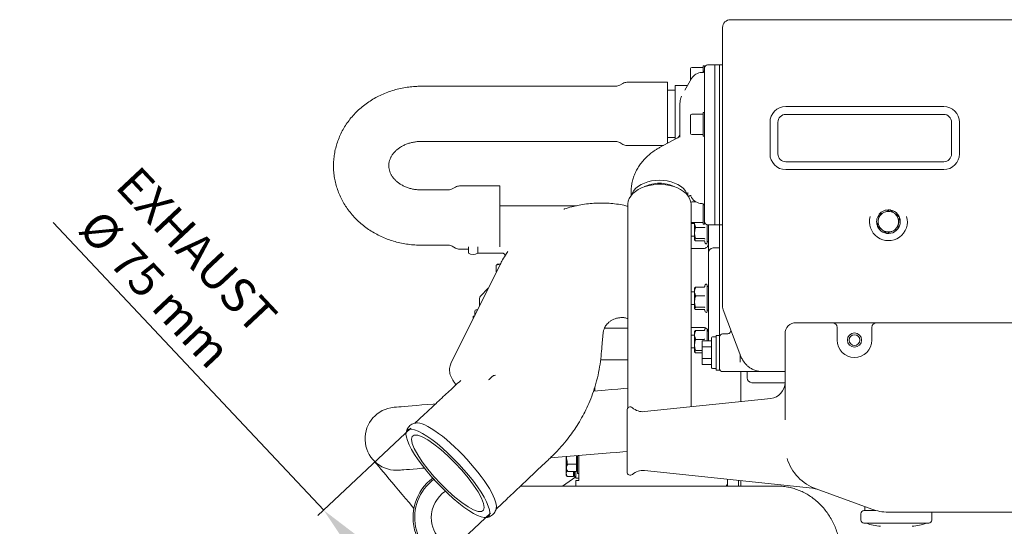
# Model space of a CAD drawing. Units: millimetres. Extents: x 0 to 3562, y 0 to 2520.
# Drawn here: x 650 to 1274, y 1085 to 1406 of the extents above; entities that cross this region are included whole.
import ezdxf

# ---------------------------------------------------------------- set-up
doc = ezdxf.new("R2010")
doc.units = ezdxf.units.MM
doc.header["$LTSCALE"] = 10
doc.header["$PDSIZE"] = -1
doc.styles.add('SLDTEXTSTYLE0', font='ARIAL.TTF')
doc.dimstyles.new('SLDDIMSTYLE0', dxfattribs={"dimtxt": 21.573877, "dimasz": 24.655859, "dimexe": 5, "dimexo": 5, "dimgap": 5.393469, "dimtad": 1, "dimdec": 0, "dimrnd": 1e-09, "dimzin": 12, "dimdsep": 46, "dimtxsty": 'SLDTEXTSTYLE0', "dimcen": 0.09, "dimadec": 0, "dimazin": 0, "dimtfac": 1, "dimtdec": 0, "dimtmove": 0, "dimatfit": 3, "dimfxl": 0, "dimtolj": 1, "dimtzin": 12, "dimarcsym": 0})

# ---------------------------------------------------------------- blocks, each defined once
blk = doc.blocks.new('*D9')
at = {"color": 0, "linetype": 'Continuous', "lineweight": -2, "ltscale": 10}
for p, q in [((842.68, 1095.08), (671.33, 1277.43)), ((897.91, 1146.99), (839.03, 1091.66)), ((948.37, 1093.29), (889.49, 1037.97)), ((876.25, 1059.36), (859.56, 1077.12))]:
    blk.add_line(p, q, dxfattribs=at)
at = {"color": 0, "linetype": 'Continuous', "ltscale": 10}
for points in [[(862.56, 1079.93), (856.57, 1074.3), (842.68, 1095.08)], [(879.24, 1062.17), (873.25, 1056.55), (893.13, 1041.39)]]:
    blk.add_solid(points, dxfattribs=at)
at = {"layer": 'Defpoints', "color": 0, "linetype": 'Continuous', "ltscale": 10}
for p in [(901.55, 1150.41), (952.01, 1096.72), (893.13, 1041.39)]:
    blk.add_point(p, dxfattribs=at)
at = {"color": 0, "linetype": 'Continuous', "lineweight": 0, "ltscale": 10, "insert": (770.08, 1267.2), "char_height": 21.5739, "attachment_point": 2, "rotation": 313.21918, "style": 'SLDTEXTSTYLE0'}
blk.add_mtext('\\A1;EXHAUST\\P%%C 75 mm', dxfattribs=at)

msp = doc.modelspace()

# ---------------------------------------------------------------- linework, layer by layer
at = {"color": 7, "linetype": 'Continuous', "lineweight": 0, "ltscale": 10}
for p, q in [((1100.3, 1405.88), (1535.3, 1405.88)), ((1095.3, 1389.44), (1095.3, 1400.88)), ((1095.3, 1389.44), (1095.3, 1381.83)), ((1095.3, 1275.02), (1095.3, 1381.83)), ((1075, 1367.48), (1075, 1374.88)), ((1083, 1375.68), (1075.8, 1375.68)), ((1082.3, 1372.38), (1082.16, 1372.38)), ((1083.8, 1376.68), (1083, 1376.68)), ((1083, 1372.55), (1083, 1376.68)), ((1083.8, 1375), (1083.8, 1376.68)), ((1083.8, 1373.84), (1083.8, 1375)), ((1083.8, 1373.84), (1083.8, 1364.89)), ((1090.3, 1377.18), (1085.8, 1377.18)), ((1093.3, 1377.18), (1090.3, 1377.18)), ((1090.3, 1377.18), (1090.3, 1377.17)), ((1090.3, 1377.17), (1090.3, 1377.18)), ((1090.3, 1377.17), (1090.3, 1375.84)), ((1090.3, 1375.84), (1090.3, 1366.47)), ((1095.3, 1377.18), (1093.3, 1377.18)), ((1093.3, 1377.17), (1093.3, 1377.18)), ((1093.3, 1377.17), (1093.3, 1377.18)), ((1093.3, 1375.84), (1093.3, 1377.17)), ((1093.3, 1366.47), (1093.3, 1375.84)), ((1032.13, 1365.53), (1030.12, 1364.37)), ((1060.3, 1366.2), (1034.63, 1366.2)), ((1060.3, 1366.2), (1060.3, 1336.2)), ((1075.66, 1368.63), (1071.38, 1361.21)), ((1090.3, 1366.47), (1090.3, 1345.89)), ((1093.3, 1345.89), (1093.3, 1366.47)), ((1027.62, 1363.7), (904.3, 1363.7)), ((1065.3, 1361.2), (1060.3, 1361.2)), ((1072.63, 1364.2), (1065.3, 1364.2)), ((1065.3, 1351.81), (1065.3, 1364.2)), ((1083.8, 1347.06), (1083.8, 1364.89)), ((1065.3, 1330.17), (1065.3, 1351.81)), ((1068.3, 1331.45), (1068.3, 1352.75)), ((1083.8, 1347.06), (1083, 1347.06)), ((1083, 1332.06), (1083, 1347.06)), ((1083.8, 1332.55), (1083.8, 1347.06)), ((1135.3, 1350.88), (1235.3, 1350.88)), ((1075, 1333.86), (1075, 1345.26)), ((1083, 1346.06), (1075.8, 1346.06)), ((1090.3, 1335.28), (1090.3, 1345.9)), ((1090.3, 1345.89), (1090.3, 1335.29)), ((1093.3, 1335.28), (1093.3, 1345.9)), ((1093.3, 1335.29), (1093.3, 1345.89)), ((1125.3, 1320.88), (1125.3, 1340.88)), ((1130.3, 1340.88), (1130.3, 1320.88)), ((1235.3, 1345.88), (1135.3, 1345.88)), ((1240.3, 1320.88), (1240.3, 1340.88)), ((1245.3, 1340.88), (1245.3, 1320.88)), ((1060.3, 1336.2), (1060.3, 1327.49)), ((1090.3, 1335.29), (1090.3, 1306.85)), ((1093.3, 1306.85), (1093.3, 1335.29)), ((904.3, 1328.7), (1027.62, 1328.7)), ((1066.72, 1330.93), (1055.32, 1324.82)), ((1060.3, 1331.2), (1065.3, 1331.2)), ((1075.8, 1333.06), (1083, 1333.06)), ((1083, 1332.06), (1083.8, 1332.06)), ((1083.8, 1307.92), (1083.8, 1332.55)), ((1030.12, 1328.03), (1032.13, 1326.87)), ((1034.63, 1326.2), (1057.9, 1326.2)), ((1135.3, 1315.88), (1235.3, 1315.88)), ((1235.3, 1310.88), (1135.3, 1310.88)), ((1083.8, 1307.92), (1083.8, 1291.09)), ((1090.3, 1306.85), (1090.3, 1289.23)), ((1093.3, 1289.23), (1093.3, 1306.85)), ((921.62, 1298.02), (904.3, 1298.02)), ((926.13, 1299.85), (924.12, 1298.69)), ((954.3, 1300.52), (928.63, 1300.52)), ((954.3, 1300.52), (954.3, 1297.84)), ((954.3, 1297.84), (954.3, 1261.94)), ((1037.3, 1296.41), (1037.3, 1294.35)), ((1073.3, 1294.35), (1073.3, 1296.41)), ((1073.68, 1293.81), (1074.8, 1294.41)), ((1074.9, 1294.45), (1075.66, 1293.13)), ((1083.8, 1280.05), (1083.8, 1291.09)), ((1002.7, 1288), (954.3, 1288)), ((1035.3, 1288.75), (1035.3, 1250.11)), ((1075.3, 1250.11), (1075.3, 1288.75)), ((1078.39, 1290.39), (1075.8, 1290.39)), ((1082.16, 1289.38), (1082.3, 1289.38)), ((1083, 1276.39), (1083, 1289.2)), ((1090.3, 1289.23), (1090.3, 1276.49)), ((1093.3, 1276.49), (1093.3, 1289.23)), ((1083.8, 1276.39), (1083.8, 1280.05)), ((1194.35, 1282.45), (1193.86, 1278.73)), ((1207.24, 1280.74), (1204.27, 1283.03)), ((1077.5, 1276.81), (1075.3, 1276.81)), ((1075.8, 1277.39), (1083, 1277.39)), ((1077.51, 1277.39), (1077.5, 1277.09)), ((1077.5, 1277.09), (1077.5, 1277.39)), ((1077.5, 1270.72), (1077.5, 1277.09)), ((1083.57, 1274.27), (1078.3, 1274.27)), ((1083, 1276.39), (1083.8, 1276.39)), ((1085.5, 1270.13), (1085.5, 1275.92)), ((1085.8, 1275.89), (1090.3, 1275.89)), ((1086.3, 1273.47), (1086.3, 1275.89)), ((1086.3, 1268.75), (1086.3, 1273.47)), ((1090.3, 1276.49), (1090.3, 1275.89)), ((1090.3, 1275.89), (1090.3, 1276.49)), ((1090.3, 1275.89), (1093.3, 1275.89)), ((1093.3, 1275.89), (1093.3, 1276.49)), ((1093.3, 1275.89), (1093.3, 1276.49)), ((1093.3, 1275.89), (1095.3, 1275.89)), ((1093.3, 1275.89), (1093.3, 1270.47)), ((1095.3, 1223.8), (1095.3, 1275.02)), ((1193.37, 1275.01), (1196.34, 1272.73)), ((1206.25, 1273.3), (1206.75, 1277.02)), ((1075.3, 1268.81), (1077.5, 1268.81)), ((1077.5, 1266.43), (1077.5, 1270.72)), ((1077.5, 1266.31), (1077.5, 1266.43)), ((1077.5, 1266.31), (1077.65, 1266.12)), ((1083.57, 1267.16), (1078.3, 1267.16)), ((1083.57, 1265.7), (1078.3, 1265.7)), ((1083.73, 1265.85), (1084.3, 1264.27)), ((1085.5, 1264.48), (1085.5, 1270.13)), ((1086.3, 1264.02), (1086.3, 1268.75)), ((1093.3, 1270.47), (1093.3, 1266.83)), ((1093.3, 1262.49), (1093.3, 1266.83)), ((904.3, 1263.02), (921.62, 1263.02)), ((924.12, 1262.35), (926.13, 1261.19)), ((928.63, 1260.52), (934.3, 1260.52)), ((934.3, 1261.94), (934.3, 1258)), ((940.3, 1258), (940.3, 1261.94)), ((1085.5, 1265.31), (1086.3, 1265.31)), ((1086.3, 1260.07), (1086.3, 1264.02)), ((1086.3, 1258.23), (1086.3, 1260.07)), ((1093.3, 1261.23), (1089.3, 1261.23)), ((1093.3, 1262.49), (1093.3, 1261.23)), ((1093.3, 1255.74), (1093.3, 1261.23)), ((940.3, 1258), (955.93, 1258)), ((1086.3, 1254.47), (1086.3, 1258.23)), ((1086.3, 1232.26), (1086.3, 1254.47)), ((1093.3, 1227.72), (1093.3, 1255.74)), ((954.37, 1250.69), (923.22, 1187.94)), ((951.95, 1250.29), (954.43, 1250.87)), ((952.45, 1250.55), (951.95, 1250.29)), ((951.95, 1246.17), (951.95, 1250.29)), ((952.8, 1250.87), (952.4, 1250.64)), ((954.43, 1250.87), (952.8, 1250.87)), ((1035.3, 1250.11), (1035.3, 1224.39)), ((1075.3, 1224.39), (1075.3, 1250.11)), ((952.12, 1246.17), (951.95, 1246.17)), ((946.92, 1235.69), (941.89, 1230.66)), ((1077.65, 1236.05), (1077.5, 1235.87)), ((1077.5, 1233.65), (1077.5, 1235.87)), ((1083.57, 1236.47), (1078.3, 1236.47)), ((1084.3, 1237.91), (1083.81, 1236.54)), ((1085.5, 1226.69), (1085.5, 1237.7)), ((1086.3, 1236.87), (1085.5, 1236.87)), ((1093.3, 1239.97), (1093.3, 1227.72)), ((941.3, 1229.25), (941.3, 1224.37)), ((1077.5, 1233.37), (1075.3, 1233.37)), ((1077.5, 1227.28), (1077.5, 1233.65)), ((1083.57, 1230.83), (1078.3, 1230.83)), ((1086.3, 1221.87), (1086.3, 1232.26)), ((940.16, 1222.07), (939.3, 1222.07)), ((1035.3, 1224.39), (1035.3, 1203.95)), ((1075.3, 1225.37), (1077.5, 1225.37)), ((1075.3, 1203.95), (1075.3, 1224.39)), ((1077.5, 1222.99), (1077.5, 1227.28)), ((1077.5, 1222.87), (1077.5, 1222.99)), ((1077.5, 1222.87), (1077.65, 1222.68)), ((1083.57, 1223.72), (1078.3, 1223.72)), ((1083.57, 1222.26), (1078.3, 1222.26)), ((1083.73, 1222.4), (1084.3, 1220.82)), ((1085.5, 1221.04), (1085.5, 1226.69)), ((1093.3, 1227.72), (1093.3, 1220.19)), ((1093.3, 1227.72), (1093.3, 1224.77)), ((1093.3, 1224.77), (1093.3, 1220.19)), ((937.3, 1218.07), (937.3, 1216.31)), ((938.18, 1218.07), (937.3, 1218.07)), ((938.3, 1221.07), (938.3, 1218.32)), ((1085.5, 1221.87), (1086.3, 1221.87)), ((1086.3, 1220.63), (1086.3, 1221.87)), ((1086.3, 1216.48), (1086.3, 1220.63)), ((1086.3, 1212.48), (1086.3, 1216.48)), ((1093.3, 1220.19), (1093.3, 1217.73)), ((1093.3, 1217.73), (1093.3, 1214.54)), ((1106.86, 1192.54), (1095.63, 1222.02)), ((1035.3, 1210.38), (1020.44, 1210.38)), ((1084.3, 1210.43), (1083.81, 1209.07)), ((1084.4, 1210.61), (1084.3, 1210.43)), ((1085.5, 1202.38), (1085.5, 1209.85)), ((1086.3, 1204.6), (1086.3, 1212.48)), ((1093.3, 1210.14), (1093.3, 1214.54)), ((1093.3, 1210.14), (1093.3, 1205.89)), ((1141.8, 1213.88), (1164.8, 1213.88)), ((1170.8, 1213.88), (1164.8, 1213.88)), ((1167.8, 1210.88), (1167.8, 1202.88)), ((1170.8, 1213.88), (1186.8, 1213.88)), ((1192.8, 1213.88), (1186.8, 1213.88)), ((1189.8, 1202.88), (1189.8, 1210.88)), ((1192.8, 1213.88), (1436.8, 1213.88)), ((1035.3, 1203.95), (1035.3, 1159.86)), ((1077.5, 1205.89), (1075.3, 1205.89)), ((1075.3, 1160.64), (1075.3, 1203.95)), ((1077.65, 1208.58), (1077.5, 1208.39)), ((1077.5, 1206.18), (1077.5, 1208.39)), ((1077.5, 1199.8), (1077.5, 1206.18)), ((1083.57, 1209), (1078.3, 1209)), ((1083.57, 1203.35), (1078.3, 1203.35)), ((1085.85, 1209.39), (1085.5, 1209.39)), ((1086.3, 1202.38), (1086.3, 1204.6)), ((1088.3, 1185.38), (1088.3, 1204.38)), ((1090.8, 1204.88), (1088.8, 1204.88)), ((1093.3, 1205.88), (1091.3, 1205.88)), ((1091.3, 1205.88), (1091.3, 1183.88)), ((1093.3, 1205.88), (1093.3, 1183.88)), ((1098.49, 1206.88), (1095.3, 1206.88)), ((1134.8, 1178.68), (1134.8, 1206.88)), ((1075.3, 1197.89), (1077.5, 1197.89)), ((1077.5, 1195.52), (1077.5, 1199.8)), ((1082.3, 1198.63), (1082.3, 1202.38)), ((1082.3, 1202.38), (1088.3, 1202.38)), ((1082.3, 1191.13), (1082.3, 1198.63)), ((1082.3, 1198.63), (1088.3, 1198.63)), ((1077.5, 1195.39), (1077.5, 1195.52)), ((1077.5, 1195.39), (1077.65, 1195.21)), ((1082.3, 1196.25), (1078.3, 1196.25)), ((1082.3, 1194.79), (1078.3, 1194.79)), ((1082.3, 1187.37), (1082.3, 1191.13)), ((1082.3, 1191.13), (1088.3, 1191.13)), ((1106.3, 1193.99), (1106.3, 1188.88)), ((1035.3, 1190.38), (1018.02, 1190.38)), ((1082.3, 1187.37), (1088.3, 1187.37)), ((1088.8, 1184.88), (1090.8, 1184.88)), ((1110.02, 1187.53), (1110.02, 1187.53)), ((1091.3, 1183.88), (1093.3, 1183.88)), ((1095.3, 1182.88), (1120.87, 1182.88)), ((1106.8, 1182.88), (1106.8, 1163.95)), ((1110.8, 1182.88), (1110.8, 1178.88)), ((1134.8, 1182.88), (1120.87, 1182.88)), ((1134.8, 1178), (1134.8, 1178.68)), ((929.54, 1177.25), (929.34, 1177.02)), ((1014.3, 1170.68), (1014.3, 1173)), ((1134.8, 1175.88), (1113.8, 1175.88)), ((1134.8, 1152.29), (1134.8, 1178)), ((1020.91, 1171.21), (1013.54, 1170.61)), ((1125.85, 1165.95), (1045.85, 1157.54)), ((1034.8, 1138.88), (1034.8, 1158.54)), ((1034.8, 1119.22), (1034.8, 1138.88)), ((986.19, 1128.25), (1024.16, 1131.35)), ((996.2, 1123.88), (996.2, 1129.07)), ((996.45, 1128.7), (996.34, 1129.08)), ((996.45, 1128.88), (996.46, 1129.09)), ((996.45, 1128.88), (996.45, 1129.09)), ((996.45, 1128.88), (996.45, 1121.95)), ((1002.7, 1129.6), (1002.7, 1128.88)), ((1002.7, 1128.88), (1002.7, 1124.26)), ((1003.3, 1128.88), (1003.3, 1129.65)), ((1003.3, 1118.38), (1003.3, 1128.88)), ((1004.3, 1125.55), (1004.3, 1129.73)), ((996.45, 1121.86), (996.2, 1123.88)), ((996.2, 1123.88), (996.2, 1118.25)), ((1002.7, 1124.26), (997.17, 1124.26)), ((1002.7, 1124.26), (1002.7, 1121.95)), ((1004.3, 1125.55), (1004.3, 1113.88)), ((888.85, 1120.38), (890.47, 1120.44)), ((993.87, 1110.38), (1002.3, 1116.28)), ((996.78, 1116.37), (996.2, 1118.25)), ((996.2, 1118.25), (996.2, 1117.38)), ((996.2, 1117.38), (996.78, 1116.37)), ((996.45, 1121.95), (996.45, 1120.88)), ((996.45, 1120.88), (997.17, 1119.64)), ((1000.9, 1116.37), (996.78, 1116.37)), ((1002.7, 1119.64), (997.17, 1119.64)), ((1000.9, 1119.64), (1000.9, 1118.25)), ((1000.9, 1118.25), (1000.9, 1116.37)), ((1000.9, 1117.38), (1001.5, 1117.38)), ((1001.5, 1116.38), (1001.5, 1119.64)), ((1001.5, 1116.38), (1002.3, 1116.38)), ((1002.3, 1117.38), (1002.3, 1119.64)), ((1002.3, 1115.38), (1002.3, 1117.38)), ((1002.7, 1121.95), (1002.7, 1119.64)), ((1002.7, 1120.88), (1003.3, 1120.88)), ((1003.3, 1118.38), (1004.3, 1118.38)), ((1045.85, 1120.22), (1152.24, 1109.03)), ((1062.92, 1110.38), (967.35, 1110.38)), ((1004.3, 1115.38), (1002.3, 1115.38)), ((1002.3, 1110.38), (1002.3, 1113.88)), ((1002.3, 1113.88), (1004.3, 1113.88)), ((1076.53, 1110.38), (1062.92, 1110.38)), ((1129.82, 1110.38), (1076.53, 1110.38)), ((1098.3, 1110.38), (1098.3, 1114.7)), ((1105.3, 1110.38), (1105.3, 1113.97)), ((1106.8, 1110.38), (1106.8, 1113.81)), ((1152.31, 1109.03), (1154.69, 1108.48)), ((1189.83, 1095.69), (1154.54, 1108.53)), ((952.01, 1096.75), (952.06, 1097.49)), ((1182.8, 1092.88), (1182.8, 1088.88)), ((1184.8, 1094.88), (1192.41, 1094.88)), ((1185.3, 1097.34), (1185.3, 1094.88)), ((1389.74, 1093.88), (1200.09, 1093.88)), ((1227.8, 1088.88), (1227.8, 1092.88)), ((1217.94, 1086.88), (1184.8, 1086.88)), ((1225.8, 1086.88), (1217.94, 1086.88))]:
    msp.add_line(p, q, dxfattribs=at)
at = {"color": 7, "linetype": 'Continuous', "lineweight": 0, "ltscale": 10, "flags": 128}
for points in [[(1055.3, 1304.15), (1052.8, 1304.03), (1050.34, 1303.7), (1047.98, 1303.15), (1045.77, 1302.39), (1043.73, 1301.44), (1041.93, 1300.32), (1040.38, 1299.05), (1039.13, 1297.65), (1038.18, 1296.15), (1037.63, 1294.76)], [(1072.98, 1294.76), (1072.42, 1296.15), (1071.48, 1297.65), (1070.23, 1299.05), (1068.68, 1300.32), (1066.87, 1301.44), (1064.84, 1302.39), (1062.62, 1303.15), (1060.27, 1303.7), (1057.81, 1304.03), (1055.3, 1304.15)], [(1035.3, 1288.75), (1035.31, 1289.18), (1035.58, 1290.88), (1036.2, 1292.55), (1037.16, 1294.16), (1038.45, 1295.66), (1040.03, 1297.05), (1041.89, 1298.28), (1043.98, 1299.34), (1046.28, 1300.22), (1048.74, 1300.89), (1051.32, 1301.34), (1053.97, 1301.57), (1056.64, 1301.57), (1059.29, 1301.34), (1061.86, 1300.89), (1064.32, 1300.22), (1066.62, 1299.34), (1068.72, 1298.28), (1070.58, 1297.05), (1072.16, 1295.66), (1073.45, 1294.16), (1074.41, 1292.55), (1075.03, 1290.88), (1075.29, 1289.18), (1075.3, 1288.75)], [(1035.3, 1172.39), (1032.64, 1172.17), (1028.94, 1171.87), (1025.02, 1171.55), (1020.91, 1171.21)], [(913.47, 1162.45), (911.96, 1162.33), (908.26, 1162.03), (904.8, 1161.75), (901.61, 1161.49), (898.69, 1161.25), (896.07, 1161.03), (893.77, 1160.85), (891.79, 1160.68), (890.16, 1160.55), (888.88, 1160.45), (887.96, 1160.37), (887.41, 1160.33), (887.22, 1160.31)], [(952.06, 1097.49), (951.94, 1098.86), (951.55, 1100.47), (950.92, 1102.28), (950.04, 1104.29), (948.93, 1106.47), (947.59, 1108.81), (946.04, 1111.28), (944.3, 1113.85), (942.37, 1116.51), (940.28, 1119.22), (938.05, 1121.97), (935.69, 1124.72), (933.24, 1127.44), (930.72, 1130.12), (928.15, 1132.73), (925.55, 1135.23), (922.95, 1137.61), (920.37, 1139.84), (917.85, 1141.91), (915.4, 1143.79), (913.05, 1145.46), (910.81, 1146.91), (908.72, 1148.13), (906.8, 1149.09), (905.05, 1149.8), (903.5, 1150.25), (902.16, 1150.42), (901.57, 1150.41)], [(894.79, 1143.33), (895.01, 1141.45), (895.69, 1139.17), (896.81, 1136.53), (898.34, 1133.58), (900.27, 1130.38), (902.55, 1126.97), (905.16, 1123.41), (908.05, 1119.77), (911.16, 1116.1), (914.44, 1112.48), (917.84, 1108.95), (921.3, 1105.59), (924.76, 1102.45), (928.17, 1099.58), (931.45, 1097.03), (934.56, 1094.85), (937.45, 1093.07), (940.05, 1091.73), (942.34, 1090.84), (944.27, 1090.42), (945.8, 1090.49), (946.92, 1091.03), (947.59, 1092.04), (947.82, 1093.5), (947.59, 1095.39), (946.92, 1097.67), (945.8, 1100.3), (944.27, 1103.25), (942.34, 1106.46), (940.05, 1109.87), (937.45, 1113.42), (934.56, 1117.07), (931.45, 1120.73), (928.17, 1124.36), (924.76, 1127.88), (921.3, 1131.24), (917.84, 1134.39), (914.44, 1137.25), (911.16, 1139.8), (908.05, 1141.98), (905.16, 1143.76), (902.55, 1145.11), (900.27, 1145.99), (898.34, 1146.41), (896.81, 1146.35), (895.69, 1145.8), (895.01, 1144.8), (894.79, 1143.33)], [(898.32, 1140.01), (898.76, 1137.43), (900.07, 1134.11), (902.2, 1130.2), (905.05, 1125.83), (908.54, 1121.17), (912.51, 1116.41), (916.82, 1111.73), (921.3, 1107.3), (925.79, 1103.3), (930.1, 1099.88), (934.07, 1097.18), (937.55, 1095.29), (940.41, 1094.29), (942.54, 1094.21), (943.84, 1095.07), (944.28, 1096.82), (943.84, 1099.41), (942.54, 1102.72), (940.41, 1106.64), (937.55, 1111.01), (934.07, 1115.66), (930.1, 1120.42), (925.79, 1125.11), (921.3, 1129.53), (916.82, 1133.53), (912.51, 1136.95), (908.54, 1139.66), (905.05, 1141.55), (902.2, 1142.55), (900.07, 1142.62), (898.76, 1141.77), (898.32, 1140.01)], [(1024.16, 1131.35), (1028.27, 1131.68), (1032.19, 1132), (1034.8, 1132.21)], [(873.53, 1127.52), (873.64, 1127.39), (873.99, 1126.98), (874.55, 1126.3), (875.34, 1125.36), (876.34, 1124.17), (877.53, 1122.75), (878.92, 1121.1), (880.47, 1119.25), (882.17, 1117.22), (884.02, 1115.02), (885.97, 1112.69), (888.02, 1110.25), (890.14, 1107.72), (892.31, 1105.14), (894.51, 1102.52), (896.7, 1099.91), (898.87, 1097.32), (899.84, 1096.17)], [(890.47, 1120.44), (890.66, 1120.46), (891.21, 1120.5), (892.13, 1120.58), (893.41, 1120.68), (895.04, 1120.82), (897.02, 1120.98), (899.32, 1121.17), (901.94, 1121.38), (904.86, 1121.62), (906.43, 1121.75)]]:
    msp.add_lwpolyline(points, dxfattribs=at)
at = {"color": 7, "linetype": 'Continuous', "lineweight": 0, "ltscale": 100}
for radius in [4.5, 3.4]:
    msp.add_circle((1178.8, 1202.88), radius, dxfattribs=at)
for centre, radius, start, end in [((1100.3, 1400.88), 5, 90, 180), ((1075.8, 1374.88), 0.8, 90, 180), ((1082.16, 1364.88), 7.5, 90, 150), ((1082.3, 1373.88), 1.5, 270, 0), ((1085.8, 1375.18), 2, 90, 180), ((1034.63, 1361.2), 5, 90, 120), ((1027.62, 1368.7), 5, 270, 300), ((1135.3, 1340.88), 10, 90, 180), ((1235.3, 1340.88), 10, 0, 90), ((1075.8, 1345.26), 0.8, 90, 180), ((1135.3, 1340.88), 5, 90, 180), ((1235.3, 1340.88), 5, 0, 90), ((1027.62, 1323.7), 5, 60, 90), ((1065.3, 1333.58), 3, 296.68081, 0), ((1075.8, 1333.86), 0.8, 180, 270), ((1034.63, 1331.2), 5, 240, 270), ((1135.3, 1320.88), 10, 180, 270), ((1135.3, 1320.88), 5, 180, 270), ((1235.3, 1320.88), 10, 270, 0), ((1235.3, 1320.88), 5, 270, 0), ((921.62, 1303.02), 5, 270, 300), ((928.63, 1295.52), 5, 90, 120), ((1054.98, 1281.83), 20.39, 89.08525, 116.362), ((1055.58, 1281.61), 20.61, 63.78422, 90.76855), ((1082.16, 1296.88), 7.5, 210, 270), ((1075.8, 1289.59), 0.8, 90, 139.97501), ((1082.3, 1287.88), 1.5, 0, 90), ((1200.3, 1277.88), 7.5, 84.30881, 141.35132), ((1200.3, 1277.88), 7.5, 0, 80.27724), ((1200.3, 1277.88), 12, 163.80899, 16.19101), ((1200.3, 1277.88), 7.5, 144.26307, 200.74513), ((1200.3, 1277.88), 6.5, 172.44828, 232.44828), ((1200.3, 1277.88), 6.5, 112.44828, 172.44828), ((1200.3, 1277.88), 6.5, 52.44828, 112.44828), ((1200.3, 1277.88), 6.5, 352.44828, 52.44828), ((1075.8, 1278.19), 0.8, 231.31781, 270), ((1085.8, 1277.89), 2, 180, 270), ((1200.3, 1277.88), 7.5, 203.43577, 0), ((1200.3, 1277.88), 6.5, 232.44828, 292.44828), ((1200.3, 1277.88), 6.5, 292.44828, 352.44828), ((921.62, 1258.02), 5, 60, 90), ((928.63, 1265.52), 5, 240, 270), ((1083.3, 1263.93), 3, 269.79357, 359.99823), ((1084.88, 1264.48), 0.619, 200, 0), ((1089.3, 1258.23), 3, 90, 180), ((937.3, 1262), 5, 233.1301, 306.8699), ((1084.88, 1237.7), 0.619, 0, 160), ((943.3, 1229.25), 2, 135, 180), ((939.3, 1221.07), 1, 90, 180), ((939.3, 1224.07), 2, 270, 299.71351), ((1100.3, 1223.8), 5, 180, 200.84652), ((1084.88, 1221.04), 0.619, 200, 0), ((1083.3, 1207.81), 3, 0.03045, 90.08841), ((1098.49, 1208.88), 2, 271.10857, 20.84652), ((1141.8, 1206.88), 7, 90, 180), ((1164.8, 1210.88), 3, 0, 90), ((1192.8, 1210.88), 3, 90, 180), ((1088.8, 1204.38), 0.5, 90, 180), ((1090.8, 1204.38), 0.5, 0, 90), ((1095.3, 1204.88), 2, 90, 180), ((1178.8, 1202.88), 11, 180, 0), ((1120.87, 1197.88), 15, 200.84652, 210), ((1088.8, 1185.38), 0.5, 180, 270), ((1090.8, 1185.38), 0.5, 270, 0), ((1095.3, 1184.88), 2, 180, 270), ((1113.8, 1178.88), 3, 180, 270), ((1124.8, 1175.89), 10, 276, 0), ((888.85, 1140.38), 20, 94.66224, 270), ((1036.8, 1158.54), 2, 48.18969, 180), ((1044.8, 1167.48), 10, 228.18969, 276), ((1164.8, 1136.72), 30, 197.09563, 250), ((1036.8, 1119.22), 2, 180, 311.81031), ((1044.8, 1110.27), 10, 84, 131.81031), ((930.8, 1090.38), 31.5, 127.23036, 270), ((930.8, 1090.38), 30.5, 127.07531, 319.02439), ((1096.3, 1112.02), 2, 304.6022, 0), ((930.8, 1090.38), 20, 123.36709, 180), ((1184.8, 1092.88), 2, 90, 180), ((1200.09, 1123.88), 30, 250, 270), ((1225.8, 1092.88), 2, 0, 30), ((930.8, 1090.38), 20, 180, 270), ((1184.8, 1088.88), 2, 180, 270), ((1197.23, 1114.82), 30, 248.63216, 266.31023), ((1213.37, 1114.82), 30, 273.68977, 291.36784), ((1225.8, 1088.88), 2, 270, 0)]:
    msp.add_arc(centre, radius, start, end, dxfattribs=at)
at = {"color": 7, "linetype": 'Continuous', "lineweight": 0, "ltscale": 10}
for points, knots in [([(904.3, 1363.7), (903.45, 1363.69), (901.2, 1363.66), (897.53, 1363.37), (893.35, 1362.76), (889.22, 1361.86), (885.18, 1360.67), (881.25, 1359.21), (877.45, 1357.48), (873.81, 1355.48), (870.35, 1353.24), (867.08, 1350.76), (864.03, 1348.06), (861.23, 1345.15), (858.68, 1342.06), (856.4, 1338.81), (854.4, 1335.41), (852.7, 1331.88), (851.3, 1328.25), (850.21, 1324.54), (849.43, 1320.78), (848.97, 1316.97), (848.83, 1313.15), (849.01, 1309.34), (849.5, 1305.56), (850.3, 1301.83), (851.4, 1298.16), (852.81, 1294.59), (854.5, 1291.12), (856.48, 1287.78), (858.74, 1284.58), (861.25, 1281.54), (864.01, 1278.68), (867.01, 1276.02), (870.22, 1273.57), (873.63, 1271.35), (877.22, 1269.36), (880.97, 1267.63), (884.86, 1266.15), (888.86, 1264.95), (892.96, 1264.03), (897.13, 1263.4), (900.92, 1263.07), (903.32, 1263.03), (904.3, 1263.02)], [0, 0, 0, 0, 0.014853, 0.039533, 0.064227, 0.088926, 0.113625, 0.138315, 0.162989, 0.187635, 0.212243, 0.2368, 0.261293, 0.285711, 0.310041, 0.334276, 0.35841, 0.382442, 0.406373, 0.430209, 0.453963, 0.477646, 0.501277, 0.524873, 0.548452, 0.57203, 0.595627, 0.619262, 0.642953, 0.666714, 0.690554, 0.714482, 0.738501, 0.762611, 0.78681, 0.811091, 0.835448, 0.859871, 0.884353, 0.908885, 0.933458, 0.958066, 0.982703, 1, 1, 1, 1]), ([(1073.15, 1364.27), (1073.08, 1364.25), (1072.96, 1364.2), (1072.74, 1364.22), (1072.64, 1364.23)], [0, 0, 0, 0, 0.533353, 1, 1, 1, 1]), ([(1069.31, 1357.36), (1069.16, 1357.04), (1068.8, 1356.21), (1068.4, 1354.69), (1068.34, 1353.4), (1068.3, 1352.75)], [0, 0, 0, 0, 0.240363, 0.614622, 1, 1, 1, 1]), ([(904.3, 1298.02), (903.94, 1298.02), (902.76, 1298.04), (900.78, 1298.22), (898.4, 1298.66), (896.12, 1299.31), (893.97, 1300.15), (891.99, 1301.17), (890.19, 1302.34), (888.59, 1303.63), (887.22, 1305.03), (886.07, 1306.51), (885.16, 1308.05), (884.48, 1309.65), (884.03, 1311.31), (883.84, 1313.04), (883.93, 1314.84), (884.32, 1316.59), (884.96, 1318.26), (885.83, 1319.84), (886.96, 1321.4), (888.38, 1322.89), (890.01, 1324.26), (891.85, 1325.47), (893.87, 1326.52), (896.04, 1327.39), (898.34, 1328.05), (900.72, 1328.49), (902.73, 1328.68), (903.92, 1328.69), (904.3, 1328.7)], [0, 0, 0, 0, 0.015344, 0.049687, 0.084036, 0.1184, 0.152821, 0.187362, 0.222118, 0.257224, 0.292869, 0.329313, 0.3669, 0.406067, 0.447328, 0.491112, 0.53726, 0.583913, 0.623293, 0.660653, 0.700142, 0.737926, 0.774495, 0.810255, 0.845483, 0.88037, 0.915038, 0.949568, 0.984011, 1, 1, 1, 1]), ([(1055.32, 1324.82), (1054.66, 1324.45), (1052.99, 1323.51), (1050.47, 1321.78), (1047.83, 1319.61), (1045.45, 1317.22), (1043.35, 1314.64), (1041.54, 1311.9), (1040.03, 1309.04), (1038.85, 1306.07), (1037.99, 1303.04), (1037.47, 1300.02), (1037.31, 1297.8), (1037.31, 1296.62), (1037.3, 1296.41)], [0, 0, 0, 0, 0.063498, 0.159462, 0.255247, 0.350294, 0.4444, 0.537432, 0.629332, 0.720118, 0.809875, 0.89873, 0.981651, 1, 1, 1, 1]), ([(1074.8, 1294.41), (1074.82, 1294.42), (1074.92, 1294.49), (1075.12, 1294.5), (1075.09, 1294.51), (1075.09, 1294.51)], [0, 0, 0, 0, 0.1885258, 0.8957287, 1, 1, 1, 1]), ([(1075.11, 1294.5), (1075.12, 1294.5), (1075.22, 1294.51), (1075.38, 1294.44), (1075.35, 1294.46), (1075.35, 1294.47)], [0, 0, 0, 0, 0.036291, 0.775608, 1, 1, 1, 1]), ([(1035.3, 1287.67), (1034.47, 1287.88), (1032.1, 1288.47), (1028.11, 1289.1), (1023.37, 1289.6), (1018.6, 1289.77), (1013.83, 1289.64), (1009.08, 1289.19), (1004.37, 1288.44), (999.72, 1287.35), (996.5, 1286.46), (994.88, 1285.85), (994.73, 1285.79)], [0, 0, 0, 0, 0.062657, 0.178181, 0.293819, 0.409554, 0.525366, 0.641233, 0.757131, 0.873038, 0.988932, 1, 1, 1, 1]), ([(1201.29, 1285.32), (1201.04, 1285.21), (1199.91, 1284.75), (1198.73, 1284.26), (1197.82, 1283.89)], [0, 0, 0, 0, 0.223711, 1, 1, 1, 1]), ([(1204.27, 1283.03), (1204.19, 1283.09), (1203.19, 1283.86), (1202.21, 1284.61), (1201.29, 1285.32)], [0, 0, 0, 0, 0.0702113, 1, 1, 1, 1]), ([(1193.86, 1278.73), (1193.85, 1278.64), (1193.68, 1277.39), (1193.52, 1276.16), (1193.37, 1275.01)], [0, 0, 0, 0, 0.07022, 1, 1, 1, 1]), ([(1197.82, 1283.89), (1197.54, 1283.77), (1196.36, 1283.28), (1195.22, 1282.81), (1194.35, 1282.45)], [0, 0, 0, 0, 0.241853, 1, 1, 1, 1]), ([(1206.75, 1277.02), (1206.76, 1277.11), (1206.93, 1278.37), (1207.09, 1279.6), (1207.24, 1280.74)], [0, 0, 0, 0, 0.070213, 1, 1, 1, 1]), ([(1077.5, 1277.09), (1077.6, 1276.35), (1077.73, 1275.38), (1078.2, 1274.48), (1078.3, 1274.27)], [0, 0, 0, 0, 0.7690091, 1, 1, 1, 1]), ([(1077.5, 1270.72), (1077.51, 1270.87), (1077.53, 1272), (1077.86, 1273.2), (1078.27, 1274.19), (1078.3, 1274.27)], [0, 0, 0, 0, 0.1279382, 0.9273525, 1, 1, 1, 1]), ([(1083.57, 1274.27), (1083.62, 1274.27), (1083.73, 1274.27), (1083.87, 1274.29), (1083.99, 1274.31), (1084.05, 1274.34), (1084.07, 1274.35), (1084.07, 1274.35)], [0, 0, 0, 0, 0.2361637, 0.4713665, 0.732419, 0.993138, 1, 1, 1, 1]), ([(1196.34, 1272.73), (1196.41, 1272.67), (1197.42, 1271.9), (1198.4, 1271.14), (1199.32, 1270.44)], [0, 0, 0, 0, 0.0702157, 1, 1, 1, 1]), ([(1202.79, 1271.87), (1203.7, 1272.25), (1204.87, 1272.73), (1206, 1273.2), (1206.25, 1273.3)], [0, 0, 0, 0, 0.776287, 1, 1, 1, 1]), ([(1078.3, 1267.16), (1078.18, 1267.46), (1077.72, 1268.6), (1077.6, 1269.82), (1077.5, 1270.72)], [0, 0, 0, 0, 0.263897, 1, 1, 1, 1]), ([(1078.3, 1267.16), (1078.11, 1267.06), (1077.73, 1266.85), (1077.52, 1266.6), (1077.51, 1266.46), (1077.5, 1266.43)], [0, 0, 0, 0, 0.434795, 0.879849, 1, 1, 1, 1]), ([(1077.5, 1266.43), (1077.6, 1266.24), (1077.73, 1265.99), (1078.2, 1265.76), (1078.3, 1265.7)], [0, 0, 0, 0, 0.769007, 1, 1, 1, 1]), ([(1083.57, 1267.16), (1083.62, 1267.16), (1083.73, 1267.15), (1083.87, 1267.09), (1083.99, 1266.99), (1084.05, 1266.91), (1084.07, 1266.87), (1084.07, 1266.87)], [0, 0, 0, 0, 0.236162, 0.471375, 0.732415, 0.993151, 1, 1, 1, 1]), ([(1083.57, 1265.7), (1083.62, 1265.7), (1083.71, 1265.69), (1083.78, 1265.65), (1083.81, 1265.63)], [0, 0, 0, 0, 0.627969, 1, 1, 1, 1]), ([(1199.32, 1270.44), (1200.18, 1270.8), (1201.33, 1271.27), (1202.5, 1271.75), (1202.79, 1271.87)], [0, 0, 0, 0, 0.758149, 1, 1, 1, 1]), ([(1083.29, 1260.93), (1082, 1260.94), (1079.34, 1260.95), (1076.67, 1260.97), (1075.3, 1260.98)], [0, 0, 0, 0, 0.485113, 1, 1, 1, 1]), ([(959.28, 1258.98), (958.97, 1258.55), (957.76, 1256.85), (956.12, 1254.08), (954.88, 1251.69), (954.37, 1250.69)], [0, 0, 0, 0, 0.16509, 0.649491, 1, 1, 1, 1]), ([(955.89, 1258.01), (955.88, 1258.01), (955.88, 1258.01), (956.12, 1257.99), (956.63, 1257.79), (957.23, 1257.29), (957.55, 1256.68), (957.57, 1256.45), (957.58, 1256.39)], [0, 0, 0, 0, 0.024294, 0.227287, 0.435058, 0.672855, 0.911948, 1, 1, 1, 1]), ([(1078.3, 1236.47), (1078.11, 1236.08), (1077.73, 1235.28), (1077.52, 1234.31), (1077.51, 1233.77), (1077.5, 1233.65)], [0, 0, 0, 0, 0.434794, 0.879842, 1, 1, 1, 1]), ([(1077.72, 1235.99), (1077.78, 1236.1), (1077.88, 1236.27), (1078.19, 1236.42), (1078.3, 1236.47)], [0, 0, 0, 0, 0.650038, 1, 1, 1, 1]), ([(1084.07, 1236.84), (1084.07, 1236.84), (1084.05, 1236.79), (1083.99, 1236.69), (1083.87, 1236.57), (1083.73, 1236.49), (1083.62, 1236.48), (1083.57, 1236.47)], [0, 0, 0, 0, 0.0068392, 0.2675938, 0.5286383, 0.7638381, 1, 1, 1, 1]), ([(1077.5, 1233.65), (1077.6, 1232.91), (1077.73, 1231.94), (1078.2, 1231.04), (1078.3, 1230.83)], [0, 0, 0, 0, 0.769007, 1, 1, 1, 1]), ([(1077.5, 1227.28), (1077.51, 1227.43), (1077.53, 1228.56), (1077.86, 1229.76), (1078.27, 1230.75), (1078.3, 1230.83)], [0, 0, 0, 0, 0.1279442, 0.9273525, 1, 1, 1, 1]), ([(1083.57, 1230.83), (1083.62, 1230.83), (1083.73, 1230.83), (1083.87, 1230.85), (1083.99, 1230.87), (1084.05, 1230.89), (1084.07, 1230.9), (1084.07, 1230.9)], [0, 0, 0, 0, 0.236163, 0.471365, 0.732401, 0.993138, 1, 1, 1, 1]), ([(1078.3, 1223.72), (1078.18, 1224.02), (1077.72, 1225.16), (1077.6, 1226.38), (1077.5, 1227.28)], [0, 0, 0, 0, 0.263897, 1, 1, 1, 1]), ([(1078.3, 1223.72), (1078.11, 1223.62), (1077.73, 1223.41), (1077.52, 1223.16), (1077.51, 1223.02), (1077.5, 1222.99)], [0, 0, 0, 0, 0.434793, 0.879844, 1, 1, 1, 1]), ([(1077.5, 1222.99), (1077.6, 1222.8), (1077.73, 1222.55), (1078.2, 1222.31), (1078.3, 1222.26)], [0, 0, 0, 0, 0.769006, 1, 1, 1, 1]), ([(1083.57, 1223.72), (1083.62, 1223.72), (1083.73, 1223.71), (1083.87, 1223.64), (1083.99, 1223.55), (1084.05, 1223.47), (1084.07, 1223.43), (1084.07, 1223.43)], [0, 0, 0, 0, 0.236161, 0.471374, 0.732403, 0.993151, 1, 1, 1, 1]), ([(1083.57, 1222.26), (1083.62, 1222.26), (1083.71, 1222.25), (1083.78, 1222.21), (1083.81, 1222.19)], [0, 0, 0, 0, 0.627969, 1, 1, 1, 1]), ([(951.73, 1095.58), (953.94, 1097.68), (958.85, 1102.33), (966.24, 1109.33), (973.69, 1116.38), (980.47, 1122.82), (986.61, 1128.58), (991.86, 1133.89), (996.09, 1138.84), (999.5, 1143.31), (1002.54, 1147.73), (1005.36, 1152.31), (1008.12, 1157.41), (1010.69, 1162.87), (1013.07, 1168.88), (1015.17, 1175.44), (1016.85, 1182.38), (1018, 1189.29), (1018.56, 1195.77), (1019.02, 1200.75), (1019.36, 1204.38), (1019.55, 1206.8), (1019.82, 1208.88), (1020.46, 1210.55), (1021.21, 1211.88), (1022.12, 1213.07), (1023.31, 1214.23), (1024.73, 1215.28), (1026.35, 1216.12), (1027.92, 1216.66), (1029.43, 1217), (1031.16, 1217.18), (1033.19, 1217.13), (1034.61, 1216.71), (1035.3, 1216.5)], [0, 0, 0, 0, 0.0568693, 0.1262049, 0.1899599, 0.2481415, 0.3007367, 0.3468085, 0.387345, 0.4224523, 0.4522022, 0.4879571, 0.5230593, 0.5609029, 0.6015251, 0.6449799, 0.6912525, 0.7367246, 0.7796402, 0.8201736, 0.8396176, 0.8573388, 0.8727872, 0.8859282, 0.896957, 0.9087052, 0.9193528, 0.9315895, 0.9442667, 0.9548431, 0.9632785, 0.9729112, 0.9868365, 1, 1, 1, 1]), ([(1075.3, 1210.76), (1076.31, 1210.77), (1078.97, 1210.79), (1081.63, 1210.8), (1083.28, 1210.81)], [0, 0, 0, 0, 0.377572, 1, 1, 1, 1]), ([(1078.3, 1209), (1078.11, 1208.6), (1077.73, 1207.8), (1077.52, 1206.84), (1077.51, 1206.29), (1077.5, 1206.18)], [0, 0, 0, 0, 0.434794, 0.879845, 1, 1, 1, 1]), ([(1077.5, 1206.18), (1077.6, 1205.43), (1077.73, 1204.46), (1078.2, 1203.56), (1078.3, 1203.35)], [0, 0, 0, 0, 0.7690091, 1, 1, 1, 1]), ([(1077.5, 1199.8), (1077.51, 1199.96), (1077.53, 1201.08), (1077.86, 1202.29), (1078.27, 1203.27), (1078.3, 1203.35)], [0, 0, 0, 0, 0.127944, 0.927356, 1, 1, 1, 1]), ([(1077.72, 1208.52), (1077.78, 1208.63), (1077.88, 1208.79), (1078.19, 1208.94), (1078.3, 1209)], [0, 0, 0, 0, 0.650036, 1, 1, 1, 1]), ([(1084.07, 1209.37), (1084.07, 1209.37), (1084.05, 1209.31), (1083.99, 1209.21), (1083.87, 1209.1), (1083.73, 1209.01), (1083.62, 1209), (1083.57, 1209)], [0, 0, 0, 0, 0.006839, 0.267599, 0.528637, 0.763839, 1, 1, 1, 1]), ([(1083.57, 1203.35), (1083.62, 1203.35), (1083.73, 1203.36), (1083.87, 1203.37), (1083.99, 1203.4), (1084.05, 1203.42), (1084.07, 1203.43), (1084.07, 1203.43)], [0, 0, 0, 0, 0.2361697, 0.4713724, 0.7324176, 0.9931543, 1, 1, 1, 1]), ([(1078.3, 1196.25), (1078.18, 1196.55), (1077.72, 1197.68), (1077.6, 1198.9), (1077.5, 1199.8)], [0, 0, 0, 0, 0.2638976, 1, 1, 1, 1]), ([(1078.3, 1196.25), (1078.11, 1196.14), (1077.73, 1195.94), (1077.52, 1195.69), (1077.51, 1195.55), (1077.5, 1195.52)], [0, 0, 0, 0, 0.4347939, 0.879848, 1, 1, 1, 1]), ([(1077.5, 1195.52), (1077.6, 1195.32), (1077.73, 1195.07), (1078.2, 1194.84), (1078.3, 1194.79)], [0, 0, 0, 0, 0.769007, 1, 1, 1, 1]), ([(923.21, 1187.88), (923.01, 1187.43), (922.6, 1186.48), (922.34, 1184.93), (922.33, 1183.34), (922.59, 1181.72), (923.12, 1180.04), (923.94, 1178.28), (925.05, 1176.45), (926.03, 1175.2), (926.52, 1174.57)], [0, 0, 0, 0, 0.100649, 0.208749, 0.318522, 0.433844, 0.558732, 0.696632, 0.847907, 1, 1, 1, 1]), ([(1120.87, 1182.88), (1120.87, 1182.88), (1120.85, 1182.88), (1120.81, 1182.88), (1120.71, 1182.88), (1120.45, 1182.88), (1119.72, 1182.91), (1118.8, 1183.01), (1117.31, 1183.28), (1115.57, 1183.78), (1113.55, 1184.73), (1111.73, 1185.93), (1109.73, 1187.66), (1108.6, 1189.32), (1107.88, 1190.38)], [0, 0, 0, 0, 0.001481, 0.003025, 0.008008, 0.021212, 0.056324, 0.152397, 0.206507, 0.357377, 0.508177, 0.639515, 0.77076, 1, 1, 1, 1]), ([(947.7, 1178.07), (948.02, 1178.33), (948.68, 1178.88), (949.4, 1179.76), (949.87, 1180.3), (950.25, 1180.37), (950.38, 1180.4)], [0, 0, 0, 0, 0.271176, 0.559729, 0.848378, 1, 1, 1, 1]), ([(950.38, 1180.4), (950.71, 1180.44), (951.04, 1180.48), (951.41, 1180.55), (951.41, 1180.55)], [0, 0, 0, 0, 0.990948, 1, 1, 1, 1]), ([(929.25, 1177.12), (926.91, 1174.93), (922.03, 1170.39), (914.55, 1163.41), (907.29, 1156.63), (902.56, 1152.22), (900.43, 1150.23)], [0, 0, 0, 0, 0.2434875, 0.5067151, 0.7783287, 1, 1, 1, 1]), ([(946.99, 1177.61), (947, 1177.62), (947.24, 1177.75), (947.47, 1177.91), (947.7, 1178.07)], [0, 0, 0, 0, 0.02169, 1, 1, 1, 1]), ([(901.59, 1150.39), (901.22, 1150.36), (900.41, 1150.28), (899.15, 1149.87), (897.86, 1149.18), (896.72, 1148.2), (895.82, 1147.01), (895.22, 1145.72), (894.91, 1144.7), (894.86, 1144.13), (894.85, 1143.99)], [0, 0, 0, 0, 0.117712, 0.258054, 0.392792, 0.537712, 0.677176, 0.814868, 0.956183, 1, 1, 1, 1]), ([(997.17, 1124.26), (997.09, 1124.54), (996.67, 1126.05), (996.55, 1127.61), (996.45, 1128.88)], [0, 0, 0, 0, 0.188695, 1, 1, 1, 1]), ([(996.45, 1121.95), (996.45, 1122), (996.46, 1122.42), (996.62, 1123.2), (996.98, 1123.9), (997.17, 1124.26)], [0, 0, 0, 0, 0.070085, 0.530782, 1, 1, 1, 1]), ([(996.2, 1118.25), (996.2, 1118.29), (996.21, 1118.93), (996.51, 1119.55), (996.78, 1120.13)], [0, 0, 0, 0, 0.0702147, 1, 1, 1, 1]), ([(997.17, 1119.64), (996.97, 1120.02), (996.57, 1120.77), (996.49, 1121.56), (996.45, 1121.95)], [0, 0, 0, 0, 0.495458, 1, 1, 1, 1]), ([(1170.3, 1065.38), (1170.29, 1066.19), (1170.26, 1068.29), (1169.96, 1071.65), (1169.34, 1075.44), (1168.43, 1079.16), (1167.23, 1082.79), (1165.76, 1086.3), (1164.02, 1089.65), (1162.02, 1092.84), (1159.77, 1095.82), (1157.31, 1098.57), (1154.63, 1101.07), (1151.78, 1103.31), (1148.76, 1105.25), (1145.62, 1106.9), (1142.37, 1108.24), (1139.03, 1109.27), (1135.65, 1109.97), (1132.57, 1110.33), (1130.62, 1110.36), (1129.82, 1110.38)], [0, 0, 0, 0, 0.03541, 0.090999, 0.146673, 0.202403, 0.258164, 0.313918, 0.369616, 0.425201, 0.480605, 0.535759, 0.590599, 0.64507, 0.699137, 0.752782, 0.80601, 0.858846, 0.91133, 0.96352, 1, 1, 1, 1]), ([(945.21, 1090.42), (945.59, 1090.46), (946.4, 1090.53), (947.67, 1090.94), (948.97, 1091.63), (950.11, 1092.59), (951.01, 1093.78), (951.62, 1095.07), (951.93, 1096.09), (951.98, 1096.65), (952, 1096.78)], [0, 0, 0, 0, 0.119614, 0.260113, 0.394907, 0.539969, 0.679478, 0.817129, 0.958281, 1, 1, 1, 1])]:
    msp.add_open_spline(points, degree=3, knots=knots, dxfattribs=at)

# ---------------------------------------------------------------- dimensions: what is measured, and where the dimension line sits
dim = msp.add_linear_dim(base=(893.13, 1041.39), p1=(901.55, 1150.41), p2=(952.01, 1096.72), angle=313.21918, text='EXHAUST\\P%%C 75 mm', dimstyle='SLDDIMSTYLE0', dxfattribs=at)
dim.commit()
dim.dimension.update_dxf_attribs({"geometry": '*D9', "text_midpoint": (722.74, 1222.72), "dimtype": 160})

doc.saveas('drawing.dxf')
